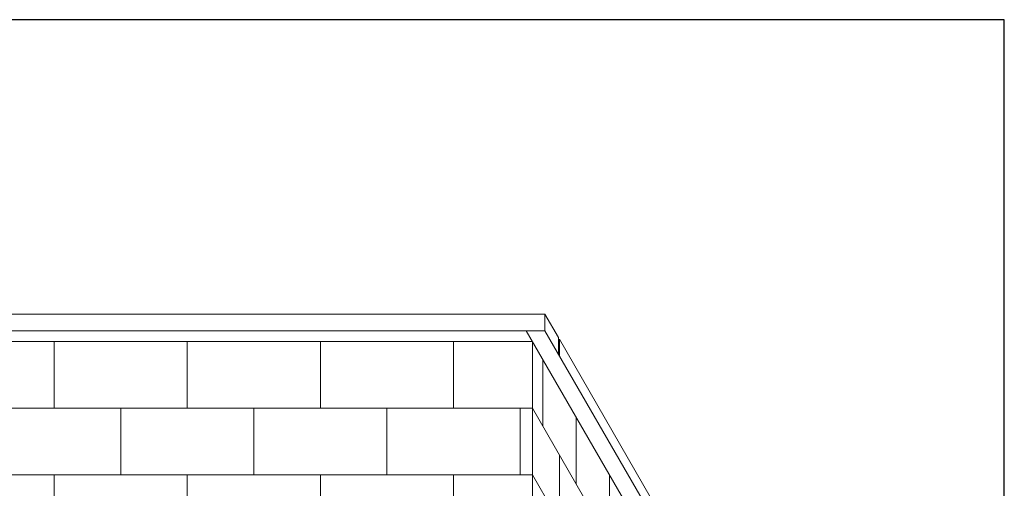
# Model space of a CAD drawing. Units: inches. Extents: x -4 to 891, y -14 to 291.
# Drawn here: x 334 to 394, y 263 to 291 of the extents above; entities that cross this region are included whole.
import ezdxf

# ---------------------------------------------------------------- set-up
doc = ezdxf.new("R2010")
doc.units = ezdxf.units.IN
doc.header["$LTSCALE"] = 0.375
doc.header["$MEASUREMENT"] = 0
doc.layers.add('OBJECT', color=7, linetype='Continuous', lineweight=13)
doc.layers.add('VPORT', color=5, linetype='Continuous', lineweight=30, plot=False)

# ---------------------------------------------------------------- blocks, each defined once
blk = doc.blocks.new('FRNT ELE PER')
for p, q in [((-29.5, 43.18), (29.5, 43.18)), ((29.5, 43.18), (29.5, 42.18)), ((29.5, 43.18), (30.312, 41.772)), ((-29.5, 42.18), (29.5, 42.18)), ((28.375, 42.18), (37.375, 26.591)), ((29.5, 42.18), (38.5, 26.591)), ((-28.75, 41.53), (28.75, 41.53)), ((28.75, 41.53), (28.75, -33.97)), ((30.312, 41.772), (30.312, 40.772)), ((30.375, 41.664), (38.75, 27.158)), ((30.375, 41.664), (30.375, 40.664)), ((29.375, 36.448), (29.375, 40.448)), ((28.75, 37.53), (37.375, 22.591)), ((31.375, 32.983), (31.375, 36.983)), ((30.375, 34.716), (30.375, 30.716)), ((28.75, 33.53), (37.375, 18.591)), ((33.375, 29.519), (33.375, 33.519))]:
    blk.add_line(p, q)
at = {"layer": 'OBJECT'}
for p, q in [((0, 37.53), (0, 41.53)), ((8, 37.53), (8, 41.53)), ((16, 37.53), (16, 41.53)), ((24, 37.53), (24, 41.53)), ((-28.75, 37.53), (28.75, 37.53)), ((4, 33.53), (4, 37.53)), ((12, 33.53), (12, 37.53)), ((20, 33.53), (20, 37.53)), ((28, 33.53), (28, 37.53)), ((-28.75, 33.53), (28.75, 33.53)), ((0, 29.53), (0, 33.53)), ((8, 29.53), (8, 33.53)), ((16, 29.53), (16, 33.53)), ((24, 29.53), (24, 33.53))]:
    blk.add_line(p, q, dxfattribs=at)

msp = doc.modelspace()

# ---------------------------------------------------------------- linework, layer by layer
at = {"layer": 'VPORT'}
msp.add_lwpolyline([(277.581, 163.271), (393.712, 163.271), (393.712, 291.496), (277.581, 291.496)], close=True, dxfattribs=at)

# ---------------------------------------------------------------- block references
at = {"layer": 'OBJECT', "xscale": 1.016949151679682, "yscale": 1.016949151679682, "zscale": 1.016949151679682}
msp.add_blockref('FRNT ELE PER', (335.633, 229.607), dxfattribs=at)

doc.saveas('drawing.dxf')
